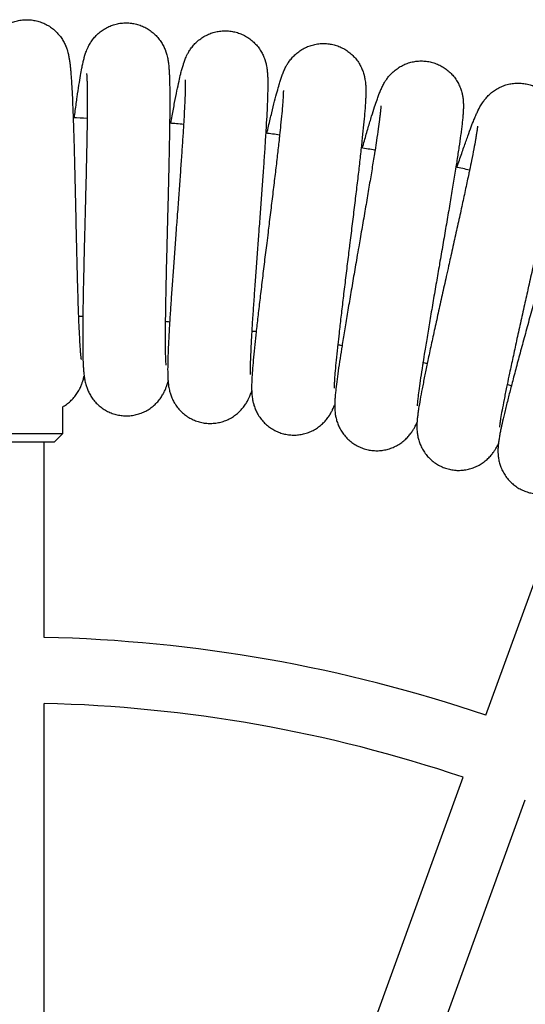
# Model space of a CAD drawing. Units: millimetres. Extents: x -1574 to 1575, y -3435 to 4065.
# Drawn here: x 2 to 125, y 584 to 822 of the extents above; entities that cross this region are included whole.
import ezdxf

# ---------------------------------------------------------------- set-up
doc = ezdxf.new("R2010")
doc.units = ezdxf.units.MM

# ---------------------------------------------------------------- blocks, each defined once
blk = doc.blocks.new('миф-56')
for p, q in [((12.66, 407.2), (12.66, 413.69)), ((-12.34, 407.2), (12.66, 407.2)), ((12.66, 407.2), (10.66, 405.2)), ((-10.34, 405.2), (10.66, 405.2)), ((8.16, 357.81), (8.16, 405.2)), ((115.06, 338.96), (131.27, 383.49)), ((8.16, 257.77), (8.16, 341.8)), ((80.85, 244.96), (109.59, 323.92)), ((95.88, 239.48), (124.62, 318.45))]:
    blk.add_line(p, q)
for radius, start, end in [(484, 87.8242, 88.2257), (484, 85.055, 85.4564), (484, 82.2857, 82.6872), (484, 79.5165, 79.918), (484, 76.7473, 77.1487), (436, 87.7227, 87.8629), (436, 84.9535, 85.0937), (436, 82.1843, 82.3244), (436, 79.415, 79.5552), (436, 76.6458, 76.786), (436, 73.8766, 74.0167), (358, 71.2805, 88.7195), (342, 71.3404, 88.6596)]:
    blk.add_arc((0.16, -0.1), radius, start, end)
for points, knots in [([(-7.96, 483.83), (-7.91, 484.44), (-7.86, 485.04), (-7.71, 486.78), (-7.61, 487.88), (-7.41, 489.94), (-7.32, 490.9), (-7.13, 492.65), (-7.04, 493.44), (-6.88, 494.81), (-6.8, 495.41), (-6.66, 496.34), (-6.61, 496.7), (-6.52, 497.22), (-6.49, 497.4), (-6.43, 497.74), (-6.39, 497.9), (-6.33, 498.24), (-6.29, 498.41), (-6.25, 498.6), (-6.25, 498.62), (-6.2, 498.8), (-6.17, 498.97), (-6.08, 499.29), (-6.04, 499.45), (-5.94, 499.79), (-5.89, 499.97), (-5.76, 500.35), (-5.69, 500.55), (-5.51, 501.01), (-5.4, 501.28), (-5.19, 501.71), (-5.12, 501.86), (-4.87, 502.32), (-4.68, 502.64), (-4.27, 503.25), (-4.05, 503.54), (-3.55, 504.13), (-3.27, 504.44), (-2.66, 505.01), (-2.34, 505.27), (-1.67, 505.76), (-1.32, 505.98), (-0.59, 506.38), (-0.22, 506.56), (0.55, 506.87), (0.95, 507.01), (1.75, 507.22), (2.15, 507.3), (2.97, 507.41), (3.39, 507.44), (4.22, 507.46), (4.63, 507.43), (5.45, 507.34), (5.86, 507.27), (6.67, 507.08), (7.06, 506.96), (7.84, 506.67), (8.22, 506.5), (8.95, 506.12), (9.3, 505.91), (9.98, 505.45), (10.31, 505.19), (10.92, 504.65), (11.21, 504.36), (11.75, 503.75), (12, 503.43), (12.45, 502.8), (12.65, 502.47), (13, 501.83), (13.16, 501.51), (13.3, 501.17), (13.32, 501.14), (13.47, 500.78), (13.57, 500.48), (13.74, 499.96), (13.8, 499.75), (13.91, 499.36), (13.95, 499.18), (14.03, 498.85), (14.06, 498.69), (14.12, 498.37), (14.15, 498.22), (14.19, 498.01), (14.19, 497.96), (14.23, 497.74), (14.26, 497.57), (14.3, 497.24), (14.33, 497.07), (14.35, 496.88), (14.35, 496.86), (14.38, 496.66), (14.4, 496.47), (14.44, 496.13), (14.46, 495.98), (14.51, 495.46), (14.54, 495.08), (14.61, 494.29), (14.64, 493.88), (14.69, 493.23), (14.71, 493), (14.75, 492.33), (14.78, 491.86), (14.86, 490.48), (14.91, 489.54), (15, 487.5), (15.05, 486.42), (15.11, 484.75), (15.13, 484.22), (15.17, 483.01), (15.2, 482.34), (15.26, 480.39), (15.3, 479.08), (15.38, 476.35), (15.42, 474.95), (15.49, 472.07), (15.53, 470.59), (15.6, 467.6), (15.63, 466.08), (15.7, 463.03), (15.74, 461.49), (15.77, 459.85), (15.78, 459.75), (15.81, 458.22), (15.84, 456.78), (15.91, 453.83), (15.95, 452.32), (16.02, 449.35), (16.05, 447.89), (16.13, 445.05), (16.16, 443.66), (16.24, 440.99), (16.28, 439.7), (16.35, 437.47), (16.39, 436.54), (16.43, 435.38), (16.44, 435.18), (16.49, 433.89), (16.53, 432.86), (16.62, 430.96), (16.67, 430.09), (16.76, 428.53), (16.81, 427.84), (16.89, 426.83), (16.92, 426.46), (16.98, 425.89), (17, 425.66), (17.03, 425.4), (17.04, 425.33), (17.06, 425.21), (17.07, 425.16), (17.08, 425.11), (17.08, 425.11), (17.08, 425.11)], [20.125157, 20.125157, 20.125157, 20.125157, 21.972387, 21.972387, 25.612149, 25.612149, 29.226736, 29.226736, 32.653051, 32.653051, 35.644013, 35.644013, 37.641402, 37.641402, 38.640703, 38.640703, 39.640003, 39.640003, 40.639303, 40.639303, 40.73964, 40.73964, 41.682708, 41.682708, 42.545897, 42.545897, 43.409086, 43.409086, 44.286763, 44.286763, 45.310426, 45.310426, 45.837224, 45.837224, 46.89082, 46.89082, 47.847567, 47.847567, 48.908668, 48.908668, 49.939498, 49.939498, 50.955368, 50.955368, 51.963446, 51.963446, 52.967308, 52.967308, 53.968869, 53.968869, 54.969238, 54.969238, 55.969132, 55.969132, 56.969132, 56.969132, 57.969853, 57.969853, 58.972136, 58.972136, 59.97736, 59.97736, 60.988028, 60.988028, 62.009024, 62.009024, 63.050458, 63.050458, 64.066788, 64.066788, 65.132607, 65.132607, 65.245971, 65.245971, 66.390282, 66.390282, 67.352371, 67.352371, 68.213396, 68.213396, 69.07442, 69.07442, 69.962046, 69.962046, 70.258984, 70.258984, 71.241856, 71.241856, 72.224728, 72.224728, 72.323958, 72.323958, 73.399933, 73.399933, 74.229535, 74.229535, 76.21879, 76.21879, 78.208044, 78.208044, 79.19835, 79.19835, 81.17896, 81.17896, 84.747748, 84.747748, 88.360757, 88.360757, 90.023459, 90.023459, 91.999394, 91.999394, 95.652919, 95.652919, 99.314803, 99.314803, 102.980568, 102.980568, 106.646895, 106.646895, 110.311102, 110.311102, 110.545097, 110.545097, 113.970795, 113.970795, 117.62358, 117.62358, 121.266688, 121.266688, 124.896698, 124.896698, 128.509058, 128.509058, 131.437687, 131.437687, 132.097543, 132.097543, 135.652645, 135.652645, 139.15906, 139.15906, 142.590575, 142.590575, 144.997161, 144.997161, 146.991444, 146.991444, 147.992271, 147.992271, 148.991598, 148.991598, 150, 150, 150, 150]), ([(15.43, 483.66), (15.51, 484.27), (15.59, 484.86), (15.82, 486.6), (15.98, 487.69), (16.27, 489.73), (16.41, 490.69), (16.68, 492.42), (16.81, 493.21), (17.04, 494.57), (17.15, 495.16), (17.33, 496.09), (17.4, 496.45), (17.52, 496.97), (17.55, 497.14), (17.63, 497.47), (17.67, 497.64), (17.76, 497.98), (17.8, 498.14), (17.85, 498.33), (17.86, 498.35), (17.91, 498.53), (17.95, 498.69), (18.05, 499.01), (18.1, 499.17), (18.22, 499.5), (18.28, 499.68), (18.42, 500.05), (18.5, 500.25), (18.71, 500.7), (18.83, 500.96), (19.06, 501.38), (19.14, 501.53), (19.41, 501.97), (19.61, 502.28), (20.05, 502.87), (20.28, 503.15), (20.81, 503.72), (21.11, 504.01), (21.75, 504.55), (22.08, 504.8), (22.78, 505.26), (23.14, 505.46), (23.88, 505.83), (24.26, 505.99), (25.05, 506.26), (25.45, 506.38), (26.26, 506.55), (26.67, 506.61), (27.49, 506.68), (27.91, 506.7), (28.73, 506.67), (29.15, 506.63), (29.96, 506.5), (30.37, 506.41), (31.16, 506.17), (31.55, 506.04), (32.31, 505.71), (32.68, 505.52), (33.4, 505.11), (33.74, 504.88), (34.4, 504.38), (34.71, 504.11), (35.29, 503.54), (35.57, 503.24), (36.08, 502.6), (36.32, 502.27), (36.73, 501.61), (36.92, 501.28), (37.24, 500.63), (37.38, 500.29), (37.51, 499.95), (37.52, 499.92), (37.65, 499.56), (37.74, 499.25), (37.89, 498.72), (37.94, 498.5), (38.02, 498.11), (38.06, 497.93), (38.12, 497.6), (38.14, 497.44), (38.19, 497.12), (38.21, 496.96), (38.24, 496.75), (38.24, 496.7), (38.27, 496.48), (38.28, 496.31), (38.32, 495.97), (38.33, 495.8), (38.35, 495.62), (38.35, 495.6), (38.36, 495.39), (38.38, 495.2), (38.4, 494.86), (38.41, 494.71), (38.43, 494.19), (38.45, 493.81), (38.48, 493.02), (38.49, 492.6), (38.51, 491.95), (38.51, 491.73), (38.52, 491.05), (38.53, 490.58), (38.54, 489.2), (38.55, 488.25), (38.54, 486.22), (38.54, 485.13), (38.52, 483.46), (38.51, 482.93), (38.5, 481.72), (38.49, 481.05), (38.46, 479.1), (38.43, 477.78), (38.38, 475.06), (38.35, 473.66), (38.28, 470.78), (38.25, 469.3), (38.18, 466.31), (38.14, 464.79), (38.06, 461.74), (38.02, 460.2), (37.98, 458.56), (37.97, 458.46), (37.94, 456.93), (37.9, 455.49), (37.82, 452.54), (37.79, 451.03), (37.71, 448.06), (37.68, 446.6), (37.61, 443.76), (37.59, 442.37), (37.53, 439.7), (37.51, 438.41), (37.48, 436.18), (37.47, 435.25), (37.45, 434.08), (37.45, 433.89), (37.44, 432.59), (37.43, 431.56), (37.43, 429.66), (37.43, 428.79), (37.45, 427.23), (37.46, 426.54), (37.49, 425.53), (37.51, 425.15), (37.54, 424.58), (37.55, 424.35), (37.57, 424.09), (37.58, 424.02), (37.59, 423.9), (37.59, 423.85), (37.6, 423.79), (37.6, 423.79), (37.6, 423.8)], [20.125157, 20.125157, 20.125157, 20.125157, 21.972387, 21.972387, 25.612149, 25.612149, 29.226736, 29.226736, 32.653051, 32.653051, 35.644013, 35.644013, 37.641402, 37.641402, 38.640703, 38.640703, 39.640003, 39.640003, 40.639303, 40.639303, 40.73964, 40.73964, 41.682708, 41.682708, 42.545897, 42.545897, 43.409086, 43.409086, 44.286763, 44.286763, 45.310426, 45.310426, 45.837224, 45.837224, 46.89082, 46.89082, 47.847567, 47.847567, 48.908668, 48.908668, 49.939498, 49.939498, 50.955368, 50.955368, 51.963446, 51.963446, 52.967308, 52.967308, 53.968869, 53.968869, 54.969238, 54.969238, 55.969132, 55.969132, 56.969132, 56.969132, 57.969853, 57.969853, 58.972136, 58.972136, 59.97736, 59.97736, 60.988028, 60.988028, 62.009024, 62.009024, 63.050458, 63.050458, 64.066788, 64.066788, 65.132607, 65.132607, 65.245971, 65.245971, 66.390282, 66.390282, 67.352371, 67.352371, 68.213396, 68.213396, 69.07442, 69.07442, 69.962046, 69.962046, 70.258984, 70.258984, 71.241856, 71.241856, 72.224728, 72.224728, 72.323958, 72.323958, 73.399933, 73.399933, 74.229535, 74.229535, 76.21879, 76.21879, 78.208044, 78.208044, 79.19835, 79.19835, 81.17896, 81.17896, 84.747748, 84.747748, 88.360757, 88.360757, 90.023459, 90.023459, 91.999394, 91.999394, 95.652919, 95.652919, 99.314803, 99.314803, 102.980568, 102.980568, 106.646895, 106.646895, 110.311102, 110.311102, 110.545097, 110.545097, 113.970795, 113.970795, 117.62358, 117.62358, 121.266688, 121.266688, 124.896698, 124.896698, 128.509058, 128.509058, 131.437687, 131.437687, 132.097543, 132.097543, 135.652645, 135.652645, 139.15906, 139.15906, 142.590575, 142.590575, 144.997161, 144.997161, 146.991444, 146.991444, 147.992271, 147.992271, 148.991598, 148.991598, 150, 150, 150, 150]), ([(38.78, 482.35), (38.89, 482.96), (39, 483.55), (39.32, 485.27), (39.52, 486.35), (39.92, 488.38), (40.1, 489.33), (40.46, 491.05), (40.62, 491.83), (40.92, 493.18), (41.06, 493.77), (41.28, 494.68), (41.37, 495.04), (41.51, 495.55), (41.56, 495.72), (41.65, 496.05), (41.7, 496.21), (41.8, 496.54), (41.85, 496.71), (41.91, 496.89), (41.92, 496.91), (41.98, 497.09), (42.03, 497.25), (42.15, 497.57), (42.2, 497.72), (42.33, 498.05), (42.41, 498.22), (42.57, 498.58), (42.66, 498.78), (42.88, 499.22), (43.02, 499.47), (43.26, 499.88), (43.35, 500.03), (43.64, 500.46), (43.86, 500.76), (44.33, 501.33), (44.57, 501.59), (45.13, 502.14), (45.44, 502.41), (46.11, 502.92), (46.45, 503.15), (47.17, 503.57), (47.54, 503.76), (48.3, 504.09), (48.69, 504.24), (49.48, 504.47), (49.89, 504.56), (50.7, 504.7), (51.12, 504.74), (51.94, 504.77), (52.36, 504.76), (53.18, 504.69), (53.6, 504.63), (54.41, 504.46), (54.81, 504.35), (55.59, 504.09), (55.97, 503.93), (56.71, 503.57), (57.07, 503.36), (57.77, 502.91), (58.1, 502.67), (58.73, 502.14), (59.03, 501.85), (59.59, 501.26), (59.85, 500.94), (60.33, 500.28), (60.55, 499.94), (60.93, 499.26), (61.1, 498.92), (61.39, 498.25), (61.51, 497.91), (61.62, 497.56), (61.63, 497.53), (61.75, 497.16), (61.83, 496.85), (61.94, 496.32), (61.98, 496.1), (62.05, 495.7), (62.07, 495.52), (62.12, 495.18), (62.14, 495.02), (62.17, 494.7), (62.18, 494.54), (62.2, 494.33), (62.2, 494.28), (62.21, 494.06), (62.22, 493.89), (62.24, 493.55), (62.25, 493.38), (62.25, 493.19), (62.25, 493.17), (62.26, 492.97), (62.26, 492.78), (62.27, 492.44), (62.27, 492.29), (62.27, 491.77), (62.27, 491.39), (62.26, 490.59), (62.25, 490.17), (62.24, 489.52), (62.23, 489.3), (62.21, 488.62), (62.19, 488.15), (62.14, 486.77), (62.1, 485.83), (61.99, 483.8), (61.93, 482.71), (61.84, 481.05), (61.8, 480.51), (61.73, 479.31), (61.69, 478.64), (61.56, 476.69), (61.48, 475.38), (61.29, 472.66), (61.19, 471.26), (60.99, 468.38), (60.88, 466.91), (60.67, 463.93), (60.55, 462.42), (60.33, 459.37), (60.21, 457.83), (60.09, 456.2), (60.09, 456.1), (59.97, 454.57), (59.87, 453.13), (59.65, 450.19), (59.54, 448.68), (59.32, 445.72), (59.22, 444.26), (59.02, 441.43), (58.92, 440.05), (58.74, 437.38), (58.65, 436.1), (58.51, 433.87), (58.46, 432.94), (58.38, 431.78), (58.37, 431.58), (58.3, 430.28), (58.24, 429.26), (58.15, 427.36), (58.11, 426.49), (58.05, 424.93), (58.03, 424.24), (58.01, 423.23), (58.01, 422.85), (58.01, 422.28), (58.02, 422.05), (58.02, 421.79), (58.02, 421.71), (58.03, 421.59), (58.03, 421.54), (58.04, 421.49), (58.04, 421.49), (58.04, 421.49)], [20.125157, 20.125157, 20.125157, 20.125157, 21.972387, 21.972387, 25.612149, 25.612149, 29.226736, 29.226736, 32.653051, 32.653051, 35.644013, 35.644013, 37.641402, 37.641402, 38.640703, 38.640703, 39.640003, 39.640003, 40.639303, 40.639303, 40.73964, 40.73964, 41.682708, 41.682708, 42.545897, 42.545897, 43.409086, 43.409086, 44.286763, 44.286763, 45.310426, 45.310426, 45.837224, 45.837224, 46.89082, 46.89082, 47.847567, 47.847567, 48.908668, 48.908668, 49.939498, 49.939498, 50.955368, 50.955368, 51.963446, 51.963446, 52.967308, 52.967308, 53.968869, 53.968869, 54.969238, 54.969238, 55.969132, 55.969132, 56.969132, 56.969132, 57.969853, 57.969853, 58.972136, 58.972136, 59.97736, 59.97736, 60.988028, 60.988028, 62.009024, 62.009024, 63.050458, 63.050458, 64.066788, 64.066788, 65.132607, 65.132607, 65.245971, 65.245971, 66.390282, 66.390282, 67.352371, 67.352371, 68.213396, 68.213396, 69.07442, 69.07442, 69.962046, 69.962046, 70.258984, 70.258984, 71.241856, 71.241856, 72.224728, 72.224728, 72.323958, 72.323958, 73.399933, 73.399933, 74.229535, 74.229535, 76.21879, 76.21879, 78.208044, 78.208044, 79.19835, 79.19835, 81.17896, 81.17896, 84.747748, 84.747748, 88.360757, 88.360757, 90.023459, 90.023459, 91.999394, 91.999394, 95.652919, 95.652919, 99.314803, 99.314803, 102.980568, 102.980568, 106.646895, 106.646895, 110.311102, 110.311102, 110.545097, 110.545097, 113.970795, 113.970795, 117.62358, 117.62358, 121.266688, 121.266688, 124.896698, 124.896698, 128.509058, 128.509058, 131.437687, 131.437687, 132.097543, 132.097543, 135.652645, 135.652645, 139.15906, 139.15906, 142.590575, 142.590575, 144.997161, 144.997161, 146.991444, 146.991444, 147.992271, 147.992271, 148.991598, 148.991598, 150, 150, 150, 150]), ([(62.05, 479.92), (62.19, 480.52), (62.32, 481.11), (62.73, 482.81), (62.98, 483.88), (63.47, 485.89), (63.7, 486.83), (64.14, 488.53), (64.34, 489.3), (64.71, 490.63), (64.87, 491.21), (65.14, 492.12), (65.25, 492.47), (65.41, 492.97), (65.46, 493.14), (65.57, 493.47), (65.63, 493.63), (65.75, 493.95), (65.81, 494.11), (65.88, 494.3), (65.88, 494.31), (65.95, 494.49), (66.01, 494.64), (66.14, 494.96), (66.21, 495.11), (66.35, 495.43), (66.43, 495.6), (66.61, 495.95), (66.71, 496.14), (66.95, 496.57), (67.1, 496.82), (67.37, 497.22), (67.47, 497.36), (67.77, 497.77), (68.01, 498.06), (68.5, 498.61), (68.76, 498.86), (69.34, 499.38), (69.67, 499.64), (70.36, 500.11), (70.71, 500.33), (71.45, 500.72), (71.82, 500.89), (72.6, 501.18), (73, 501.3), (73.8, 501.5), (74.21, 501.57), (75.03, 501.67), (75.45, 501.69), (76.28, 501.68), (76.69, 501.65), (77.51, 501.54), (77.92, 501.46), (78.72, 501.25), (79.11, 501.13), (79.88, 500.82), (80.26, 500.64), (80.98, 500.25), (81.33, 500.02), (82, 499.54), (82.32, 499.28), (82.93, 498.72), (83.21, 498.42), (83.74, 497.8), (83.99, 497.47), (84.43, 496.79), (84.64, 496.44), (84.98, 495.74), (85.14, 495.39), (85.39, 494.71), (85.5, 494.36), (85.59, 494.01), (85.6, 493.98), (85.7, 493.6), (85.76, 493.29), (85.85, 492.75), (85.88, 492.53), (85.93, 492.13), (85.95, 491.95), (85.97, 491.61), (85.98, 491.45), (86, 491.13), (86.01, 490.97), (86.01, 490.76), (86.01, 490.71), (86.02, 490.48), (86.02, 490.31), (86.02, 489.97), (86.01, 489.8), (86.01, 489.62), (86.01, 489.6), (86.01, 489.39), (86, 489.2), (85.99, 488.86), (85.98, 488.71), (85.96, 488.19), (85.94, 487.81), (85.89, 487.02), (85.87, 486.6), (85.82, 485.95), (85.8, 485.73), (85.75, 485.05), (85.71, 484.58), (85.59, 483.21), (85.5, 482.27), (85.3, 480.24), (85.19, 479.16), (85.01, 477.5), (84.95, 476.97), (84.82, 475.77), (84.75, 475.11), (84.53, 473.17), (84.38, 471.86), (84.06, 469.15), (83.9, 467.76), (83.55, 464.9), (83.38, 463.44), (83.01, 460.47), (82.83, 458.96), (82.46, 455.92), (82.27, 454.39), (82.07, 452.77), (82.06, 452.67), (81.87, 451.15), (81.69, 449.72), (81.33, 446.79), (81.15, 445.29), (80.79, 442.34), (80.62, 440.89), (80.28, 438.07), (80.12, 436.69), (79.81, 434.04), (79.66, 432.76), (79.41, 430.54), (79.31, 429.62), (79.18, 428.46), (79.16, 428.26), (79.02, 426.97), (78.92, 425.95), (78.73, 424.06), (78.65, 423.19), (78.52, 421.64), (78.47, 420.95), (78.4, 419.94), (78.38, 419.56), (78.35, 418.99), (78.34, 418.76), (78.34, 418.5), (78.34, 418.42), (78.34, 418.3), (78.34, 418.26), (78.34, 418.2), (78.34, 418.2), (78.34, 418.2)], [20.125157, 20.125157, 20.125157, 20.125157, 21.972387, 21.972387, 25.612149, 25.612149, 29.226736, 29.226736, 32.653051, 32.653051, 35.644013, 35.644013, 37.641402, 37.641402, 38.640703, 38.640703, 39.640003, 39.640003, 40.639303, 40.639303, 40.73964, 40.73964, 41.682708, 41.682708, 42.545897, 42.545897, 43.409086, 43.409086, 44.286763, 44.286763, 45.310426, 45.310426, 45.837224, 45.837224, 46.89082, 46.89082, 47.847567, 47.847567, 48.908668, 48.908668, 49.939498, 49.939498, 50.955368, 50.955368, 51.963446, 51.963446, 52.967308, 52.967308, 53.968869, 53.968869, 54.969238, 54.969238, 55.969132, 55.969132, 56.969132, 56.969132, 57.969853, 57.969853, 58.972136, 58.972136, 59.97736, 59.97736, 60.988028, 60.988028, 62.009024, 62.009024, 63.050458, 63.050458, 64.066788, 64.066788, 65.132607, 65.132607, 65.245971, 65.245971, 66.390282, 66.390282, 67.352371, 67.352371, 68.213396, 68.213396, 69.07442, 69.07442, 69.962046, 69.962046, 70.258984, 70.258984, 71.241856, 71.241856, 72.224728, 72.224728, 72.323958, 72.323958, 73.399933, 73.399933, 74.229535, 74.229535, 76.21879, 76.21879, 78.208044, 78.208044, 79.19835, 79.19835, 81.17896, 81.17896, 84.747748, 84.747748, 88.360757, 88.360757, 90.023459, 90.023459, 91.999394, 91.999394, 95.652919, 95.652919, 99.314803, 99.314803, 102.980568, 102.980568, 106.646895, 106.646895, 110.311102, 110.311102, 110.545097, 110.545097, 113.970795, 113.970795, 117.62358, 117.62358, 121.266688, 121.266688, 124.896698, 124.896698, 128.509058, 128.509058, 131.437687, 131.437687, 132.097543, 132.097543, 135.652645, 135.652645, 139.15906, 139.15906, 142.590575, 142.590575, 144.997161, 144.997161, 146.991444, 146.991444, 147.992271, 147.992271, 148.991598, 148.991598, 150, 150, 150, 150]), ([(85.17, 476.37), (85.34, 476.97), (85.5, 477.55), (85.98, 479.23), (86.29, 480.28), (86.88, 482.26), (87.16, 483.19), (87.67, 484.87), (87.91, 485.63), (88.34, 486.94), (88.53, 487.51), (88.85, 488.41), (88.97, 488.75), (89.16, 489.24), (89.22, 489.41), (89.34, 489.73), (89.41, 489.89), (89.54, 490.21), (89.61, 490.37), (89.69, 490.54), (89.69, 490.56), (89.77, 490.73), (89.84, 490.88), (89.98, 491.19), (90.06, 491.34), (90.22, 491.65), (90.3, 491.82), (90.5, 492.16), (90.61, 492.35), (90.87, 492.77), (91.03, 493.01), (91.32, 493.39), (91.42, 493.52), (91.75, 493.93), (92, 494.2), (92.52, 494.72), (92.79, 494.96), (93.39, 495.45), (93.73, 495.7), (94.44, 496.14), (94.81, 496.34), (95.56, 496.69), (95.95, 496.84), (96.73, 497.09), (97.14, 497.2), (97.95, 497.35), (98.36, 497.41), (99.19, 497.46), (99.6, 497.46), (100.43, 497.42), (100.84, 497.37), (101.66, 497.22), (102.06, 497.12), (102.85, 496.87), (103.24, 496.73), (103.99, 496.38), (104.36, 496.19), (105.06, 495.76), (105.4, 495.52), (106.05, 495), (106.35, 494.73), (106.93, 494.14), (107.2, 493.83), (107.7, 493.18), (107.93, 492.84), (108.34, 492.14), (108.53, 491.78), (108.84, 491.07), (108.98, 490.71), (109.2, 490.02), (109.29, 489.66), (109.37, 489.31), (109.37, 489.27), (109.45, 488.9), (109.5, 488.58), (109.57, 488.04), (109.58, 487.81), (109.61, 487.41), (109.62, 487.23), (109.63, 486.89), (109.63, 486.73), (109.63, 486.4), (109.63, 486.25), (109.63, 486.04), (109.62, 485.99), (109.62, 485.76), (109.61, 485.59), (109.59, 485.25), (109.58, 485.09), (109.57, 484.9), (109.57, 484.88), (109.56, 484.67), (109.54, 484.49), (109.51, 484.15), (109.5, 483.99), (109.45, 483.48), (109.41, 483.1), (109.33, 482.3), (109.28, 481.89), (109.2, 481.24), (109.17, 481.02), (109.09, 480.35), (109.03, 479.88), (108.84, 478.52), (108.71, 477.58), (108.41, 475.57), (108.24, 474.5), (107.99, 472.85), (107.9, 472.32), (107.71, 471.12), (107.61, 470.47), (107.29, 468.54), (107.08, 467.24), (106.63, 464.55), (106.4, 463.17), (105.92, 460.33), (105.67, 458.87), (105.17, 455.92), (104.91, 454.43), (104.39, 451.41), (104.13, 449.9), (103.85, 448.28), (103.84, 448.18), (103.58, 446.67), (103.33, 445.25), (102.83, 442.35), (102.57, 440.86), (102.07, 437.93), (101.83, 436.49), (101.35, 433.69), (101.13, 432.32), (100.69, 429.68), (100.48, 428.41), (100.12, 426.21), (99.98, 425.29), (99.8, 424.14), (99.77, 423.94), (99.57, 422.66), (99.41, 421.65), (99.14, 419.77), (99.01, 418.9), (98.81, 417.36), (98.72, 416.67), (98.6, 415.67), (98.56, 415.29), (98.51, 414.72), (98.49, 414.5), (98.47, 414.24), (98.47, 414.16), (98.46, 414.04), (98.46, 413.99), (98.46, 413.94), (98.46, 413.93), (98.46, 413.94)], [20.125157, 20.125157, 20.125157, 20.125157, 21.972387, 21.972387, 25.612149, 25.612149, 29.226736, 29.226736, 32.653051, 32.653051, 35.644013, 35.644013, 37.641402, 37.641402, 38.640703, 38.640703, 39.640003, 39.640003, 40.639303, 40.639303, 40.73964, 40.73964, 41.682708, 41.682708, 42.545897, 42.545897, 43.409086, 43.409086, 44.286763, 44.286763, 45.310426, 45.310426, 45.837224, 45.837224, 46.89082, 46.89082, 47.847567, 47.847567, 48.908668, 48.908668, 49.939498, 49.939498, 50.955368, 50.955368, 51.963446, 51.963446, 52.967308, 52.967308, 53.968869, 53.968869, 54.969238, 54.969238, 55.969132, 55.969132, 56.969132, 56.969132, 57.969853, 57.969853, 58.972136, 58.972136, 59.97736, 59.97736, 60.988028, 60.988028, 62.009024, 62.009024, 63.050458, 63.050458, 64.066788, 64.066788, 65.132607, 65.132607, 65.245971, 65.245971, 66.390282, 66.390282, 67.352371, 67.352371, 68.213396, 68.213396, 69.07442, 69.07442, 69.962046, 69.962046, 70.258984, 70.258984, 71.241856, 71.241856, 72.224728, 72.224728, 72.323958, 72.323958, 73.399933, 73.399933, 74.229535, 74.229535, 76.21879, 76.21879, 78.208044, 78.208044, 79.19835, 79.19835, 81.17896, 81.17896, 84.747748, 84.747748, 88.360757, 88.360757, 90.023459, 90.023459, 91.999394, 91.999394, 95.652919, 95.652919, 99.314803, 99.314803, 102.980568, 102.980568, 106.646895, 106.646895, 110.311102, 110.311102, 110.545097, 110.545097, 113.970795, 113.970795, 117.62358, 117.62358, 121.266688, 121.266688, 124.896698, 124.896698, 128.509058, 128.509058, 131.437687, 131.437687, 132.097543, 132.097543, 135.652645, 135.652645, 139.15906, 139.15906, 142.590575, 142.590575, 144.997161, 144.997161, 146.991444, 146.991444, 147.992271, 147.992271, 148.991598, 148.991598, 150, 150, 150, 150]), ([(18.4, 494.38), (18.4, 494.37), (18.4, 494.35), (18.41, 494.26), (18.42, 494.2), (18.43, 494.06), (18.43, 493.97), (18.45, 493.78), (18.45, 493.67), (18.47, 493.43), (18.47, 493.3), (18.49, 492.88), (18.51, 492.57), (18.53, 491.88), (18.53, 491.5), (18.55, 490.4), (18.56, 489.62), (18.57, 487.9), (18.57, 486.96), (18.56, 485.18), (18.55, 484.36), (18.54, 483.27), (18.53, 482.97), (18.51, 481.51), (18.5, 480.28), (18.45, 477.72), (18.42, 476.39), (18.37, 473.64), (18.33, 472.22), (18.27, 469.31), (18.23, 467.83), (18.15, 464.82), (18.11, 463.3), (18.06, 461.12), (18.04, 460.46), (18, 458.93), (17.98, 458.05), (17.92, 455.63), (17.88, 454.1), (17.8, 451.07), (17.77, 449.57), (17.7, 446.63), (17.66, 445.19), (17.6, 442.38), (17.58, 441.02), (17.53, 438.38), (17.51, 437.12), (17.49, 435.79), (17.49, 435.66), (17.48, 434.51), (17.47, 433.43), (17.45, 431.36), (17.45, 430.34), (17.46, 428.43), (17.47, 427.54), (17.49, 425.92), (17.51, 425.19), (17.56, 424.11), (17.58, 423.74), (17.61, 423.19), (17.62, 423.02), (17.64, 422.66), (17.66, 422.49), (17.69, 422.15), (17.7, 421.98), (17.74, 421.63), (17.76, 421.46), (17.78, 421.27), (17.78, 421.25), (17.79, 421.2), (17.79, 421.17), (17.82, 421), (17.84, 420.87), (17.88, 420.57), (17.91, 420.4), (17.98, 420.05), (18.01, 419.87), (18.1, 419.48), (18.16, 419.27), (18.3, 418.77), (18.39, 418.49), (18.57, 418.02), (18.63, 417.86), (18.84, 417.38), (19, 417.04), (19.36, 416.4), (19.55, 416.09), (20, 415.46), (20.26, 415.13), (20.82, 414.51), (21.11, 414.22), (21.74, 413.68), (22.07, 413.43), (22.76, 412.96), (23.12, 412.76), (23.86, 412.38), (24.24, 412.22), (25.02, 411.94), (25.42, 411.82), (26.22, 411.64), (26.63, 411.57), (27.46, 411.49), (27.87, 411.48), (28.7, 411.5), (29.12, 411.54), (29.93, 411.66), (30.34, 411.75), (31.13, 411.97), (31.53, 412.1), (32.29, 412.42), (32.66, 412.6), (33.37, 413.01), (33.72, 413.23), (34.37, 413.72), (34.69, 413.99), (35.28, 414.54), (35.56, 414.84), (36.07, 415.45), (36.31, 415.78), (36.71, 416.39), (36.9, 416.7), (37.06, 417.02), (37.08, 417.05), (37.25, 417.37), (37.37, 417.64), (37.58, 418.14), (37.67, 418.36), (37.81, 418.75), (37.86, 418.91), (37.97, 419.23), (38.01, 419.39), (38.08, 419.62), (38.11, 419.7), (38.13, 419.79)], [0, 0, 0, 0, 1.006668, 1.006668, 2.009135, 2.009135, 3.011602, 3.011602, 4.014069, 4.014069, 5.007099, 5.007099, 7.001888, 7.001888, 8.996677, 8.996677, 12.395302, 12.395302, 15.883373, 15.883373, 18.520534, 18.520534, 19.429116, 19.429116, 23.013996, 23.013996, 26.626533, 26.626533, 30.259427, 30.259427, 33.90741, 33.90741, 37.566617, 37.566617, 39.129098, 39.129098, 41.234028, 41.234028, 44.907112, 44.907112, 48.583521, 48.583521, 52.26074, 52.26074, 55.935809, 55.935809, 59.604855, 59.604855, 59.960206, 59.960206, 63.262542, 63.262542, 66.900293, 66.900293, 70.50355, 70.50355, 73.984245, 73.984245, 75.985645, 75.985645, 76.987092, 76.987092, 77.988539, 77.988539, 78.989986, 78.989986, 79.990512, 79.990512, 80.091182, 80.091182, 80.28073, 80.28073, 81.024614, 81.024614, 81.887045, 81.887045, 82.749477, 82.749477, 83.637956, 83.637956, 84.690698, 84.690698, 85.219213, 85.219213, 86.276243, 86.276243, 87.2263, 87.2263, 88.28581, 88.28581, 89.317255, 89.317255, 90.334811, 90.334811, 91.345142, 91.345142, 92.351565, 92.351565, 93.355859, 93.355859, 94.359064, 94.359064, 95.36187, 95.36187, 96.364848, 96.364848, 97.368625, 97.368625, 98.374087, 98.374087, 99.38271, 99.38271, 100.397216, 100.397216, 101.422984, 101.422984, 102.471269, 102.471269, 103.552042, 103.552042, 104.628708, 104.628708, 104.743839, 104.743839, 105.838402, 105.838402, 106.889337, 106.889337, 107.7517, 107.7517, 108.614063, 108.614063, 109.101379, 109.101379, 109.101379, 109.101379]), ([(42.27, 492.92), (42.27, 492.91), (42.27, 492.89), (42.27, 492.8), (42.28, 492.74), (42.28, 492.6), (42.28, 492.51), (42.29, 492.32), (42.29, 492.21), (42.29, 491.97), (42.29, 491.84), (42.29, 491.42), (42.29, 491.11), (42.27, 490.41), (42.26, 490.04), (42.23, 488.94), (42.2, 488.16), (42.12, 486.45), (42.08, 485.5), (41.98, 483.73), (41.93, 482.91), (41.87, 481.82), (41.85, 481.52), (41.76, 480.06), (41.68, 478.84), (41.51, 476.28), (41.42, 474.95), (41.23, 472.21), (41.13, 470.79), (40.92, 467.89), (40.82, 466.41), (40.6, 463.41), (40.48, 461.89), (40.32, 459.72), (40.27, 459.06), (40.16, 457.53), (40.09, 456.65), (39.91, 454.24), (39.8, 452.71), (39.58, 449.69), (39.47, 448.2), (39.26, 445.27), (39.16, 443.83), (38.96, 441.02), (38.87, 439.66), (38.69, 437.03), (38.61, 435.77), (38.53, 434.44), (38.52, 434.32), (38.46, 433.17), (38.39, 432.09), (38.28, 430.02), (38.23, 429), (38.14, 427.09), (38.11, 426.2), (38.06, 424.59), (38.04, 423.85), (38.03, 422.78), (38.03, 422.4), (38.04, 421.86), (38.04, 421.68), (38.05, 421.33), (38.05, 421.15), (38.07, 420.81), (38.07, 420.64), (38.09, 420.29), (38.1, 420.12), (38.12, 419.92), (38.12, 419.91), (38.12, 419.86), (38.13, 419.82), (38.14, 419.65), (38.15, 419.52), (38.19, 419.22), (38.21, 419.05), (38.25, 418.7), (38.28, 418.52), (38.36, 418.12), (38.4, 417.91), (38.52, 417.41), (38.59, 417.12), (38.75, 416.65), (38.8, 416.48), (38.99, 415.99), (39.13, 415.64), (39.46, 414.98), (39.64, 414.67), (40.05, 414.01), (40.3, 413.67), (40.83, 413.03), (41.11, 412.73), (41.71, 412.15), (42.03, 411.89), (42.69, 411.39), (43.04, 411.16), (43.76, 410.76), (44.13, 410.57), (44.9, 410.26), (45.29, 410.12), (46.09, 409.9), (46.49, 409.81), (47.31, 409.69), (47.73, 409.66), (48.55, 409.64), (48.97, 409.66), (49.79, 409.74), (50.2, 409.81), (51.01, 409.99), (51.4, 410.11), (52.18, 410.39), (52.56, 410.55), (53.29, 410.92), (53.65, 411.13), (54.33, 411.59), (54.66, 411.83), (55.27, 412.36), (55.56, 412.65), (56.1, 413.23), (56.36, 413.55), (56.79, 414.14), (56.99, 414.44), (57.17, 414.75), (57.19, 414.78), (57.37, 415.09), (57.51, 415.36), (57.75, 415.84), (57.84, 416.06), (58, 416.44), (58.06, 416.6), (58.18, 416.92), (58.24, 417.07), (58.32, 417.3), (58.34, 417.38), (58.37, 417.46)], [0, 0, 0, 0, 1.006668, 1.006668, 2.009135, 2.009135, 3.011602, 3.011602, 4.014069, 4.014069, 5.007099, 5.007099, 7.001888, 7.001888, 8.996677, 8.996677, 12.395302, 12.395302, 15.883373, 15.883373, 18.520534, 18.520534, 19.429116, 19.429116, 23.013996, 23.013996, 26.626533, 26.626533, 30.259427, 30.259427, 33.90741, 33.90741, 37.566617, 37.566617, 39.129098, 39.129098, 41.234028, 41.234028, 44.907112, 44.907112, 48.583521, 48.583521, 52.26074, 52.26074, 55.935809, 55.935809, 59.604855, 59.604855, 59.960206, 59.960206, 63.262542, 63.262542, 66.900293, 66.900293, 70.50355, 70.50355, 73.984245, 73.984245, 75.985645, 75.985645, 76.987092, 76.987092, 77.988539, 77.988539, 78.989986, 78.989986, 79.990512, 79.990512, 80.091182, 80.091182, 80.28073, 80.28073, 81.024614, 81.024614, 81.887045, 81.887045, 82.749477, 82.749477, 83.637956, 83.637956, 84.690698, 84.690698, 85.219213, 85.219213, 86.276243, 86.276243, 87.2263, 87.2263, 88.28581, 88.28581, 89.317255, 89.317255, 90.334811, 90.334811, 91.345142, 91.345142, 92.351565, 92.351565, 93.355859, 93.355859, 94.359064, 94.359064, 95.36187, 95.36187, 96.364848, 96.364848, 97.368625, 97.368625, 98.374087, 98.374087, 99.38271, 99.38271, 100.397216, 100.397216, 101.422984, 101.422984, 102.471269, 102.471269, 103.552042, 103.552042, 104.628708, 104.628708, 104.743839, 104.743839, 105.838402, 105.838402, 106.889337, 106.889337, 107.7517, 107.7517, 108.614063, 108.614063, 109.101379, 109.101379, 109.101379, 109.101379]), ([(108.09, 471.71), (108.29, 472.29), (108.48, 472.87), (109.04, 474.52), (109.4, 475.56), (110.08, 477.51), (110.4, 478.42), (111, 480.07), (111.28, 480.82), (111.77, 482.11), (111.99, 482.67), (112.34, 483.55), (112.48, 483.88), (112.69, 484.37), (112.76, 484.53), (112.91, 484.85), (112.98, 485), (113.12, 485.32), (113.2, 485.47), (113.29, 485.65), (113.29, 485.66), (113.38, 485.83), (113.45, 485.98), (113.61, 486.28), (113.69, 486.42), (113.87, 486.73), (113.96, 486.89), (114.17, 487.22), (114.29, 487.4), (114.58, 487.81), (114.75, 488.04), (115.05, 488.41), (115.17, 488.54), (115.51, 488.92), (115.77, 489.19), (116.32, 489.68), (116.6, 489.91), (117.23, 490.37), (117.58, 490.6), (118.31, 491), (118.68, 491.18), (119.45, 491.5), (119.84, 491.63), (120.64, 491.85), (121.05, 491.93), (121.87, 492.05), (122.28, 492.08), (123.11, 492.1), (123.53, 492.08), (124.35, 491.99), (124.76, 491.92), (125.57, 491.74), (125.96, 491.62), (126.74, 491.33), (127.12, 491.17), (127.86, 490.79), (128.21, 490.58), (128.9, 490.11), (129.22, 489.86), (129.84, 489.31), (130.14, 489.02), (130.68, 488.41), (130.94, 488.08), (131.4, 487.41), (131.62, 487.06), (132, 486.34), (132.16, 485.97), (132.44, 485.24), (132.56, 484.88), (132.75, 484.18), (132.82, 483.82), (132.88, 483.46), (132.89, 483.42), (132.95, 483.04), (132.98, 482.72), (133.02, 482.18), (133.03, 481.96), (133.04, 481.55), (133.04, 481.38), (133.03, 481.03), (133.03, 480.87), (133.01, 480.55), (133, 480.39), (132.99, 480.18), (132.98, 480.13), (132.96, 479.91), (132.95, 479.74), (132.91, 479.4), (132.9, 479.23), (132.88, 479.04), (132.87, 479.03), (132.85, 478.82), (132.83, 478.64), (132.78, 478.3), (132.76, 478.15), (132.69, 477.63), (132.63, 477.25), (132.51, 476.47), (132.44, 476.06), (132.33, 475.41), (132.29, 475.2), (132.17, 474.53), (132.09, 474.06), (131.84, 472.71), (131.66, 471.78), (131.26, 469.78), (131.05, 468.72), (130.71, 467.09), (130.6, 466.56), (130.35, 465.38), (130.22, 464.73), (129.81, 462.82), (129.54, 461.53), (128.96, 458.87), (128.66, 457.49), (128.04, 454.68), (127.73, 453.24), (127.08, 450.32), (126.75, 448.84), (126.09, 445.85), (125.75, 444.35), (125.39, 442.75), (125.37, 442.65), (125.04, 441.16), (124.73, 439.75), (124.09, 436.87), (123.76, 435.39), (123.12, 432.49), (122.8, 431.07), (122.19, 428.29), (121.9, 426.94), (121.34, 424.33), (121.07, 423.07), (120.6, 420.88), (120.41, 419.97), (120.18, 418.83), (120.14, 418.64), (119.88, 417.37), (119.67, 416.36), (119.3, 414.49), (119.14, 413.64), (118.86, 412.11), (118.74, 411.43), (118.57, 410.42), (118.52, 410.06), (118.43, 409.48), (118.4, 409.26), (118.37, 409), (118.37, 408.93), (118.35, 408.81), (118.35, 408.76), (118.34, 408.7), (118.34, 408.7), (118.34, 408.71)], [20.125157, 20.125157, 20.125157, 20.125157, 21.972387, 21.972387, 25.612149, 25.612149, 29.226736, 29.226736, 32.653051, 32.653051, 35.644013, 35.644013, 37.641402, 37.641402, 38.640703, 38.640703, 39.640003, 39.640003, 40.639303, 40.639303, 40.73964, 40.73964, 41.682708, 41.682708, 42.545897, 42.545897, 43.409086, 43.409086, 44.286763, 44.286763, 45.310426, 45.310426, 45.837224, 45.837224, 46.89082, 46.89082, 47.847567, 47.847567, 48.908668, 48.908668, 49.939498, 49.939498, 50.955368, 50.955368, 51.963446, 51.963446, 52.967308, 52.967308, 53.968869, 53.968869, 54.969238, 54.969238, 55.969132, 55.969132, 56.969132, 56.969132, 57.969853, 57.969853, 58.972136, 58.972136, 59.97736, 59.97736, 60.988028, 60.988028, 62.009024, 62.009024, 63.050458, 63.050458, 64.066788, 64.066788, 65.132607, 65.132607, 65.245971, 65.245971, 66.390282, 66.390282, 67.352371, 67.352371, 68.213396, 68.213396, 69.07442, 69.07442, 69.962046, 69.962046, 70.258984, 70.258984, 71.241856, 71.241856, 72.224728, 72.224728, 72.323958, 72.323958, 73.399933, 73.399933, 74.229535, 74.229535, 76.21879, 76.21879, 78.208044, 78.208044, 79.19835, 79.19835, 81.17896, 81.17896, 84.747748, 84.747748, 88.360757, 88.360757, 90.023459, 90.023459, 91.999394, 91.999394, 95.652919, 95.652919, 99.314803, 99.314803, 102.980568, 102.980568, 106.646895, 106.646895, 110.311102, 110.311102, 110.545097, 110.545097, 113.970795, 113.970795, 117.62358, 117.62358, 121.266688, 121.266688, 124.896698, 124.896698, 128.509058, 128.509058, 131.437687, 131.437687, 132.097543, 132.097543, 135.652645, 135.652645, 139.15906, 139.15906, 142.590575, 142.590575, 144.997161, 144.997161, 146.991444, 146.991444, 147.992271, 147.992271, 148.991598, 148.991598, 150, 150, 150, 150]), ([(66.04, 490.31), (66.04, 490.3), (66.04, 490.28), (66.04, 490.19), (66.04, 490.13), (66.04, 489.99), (66.03, 489.9), (66.03, 489.71), (66.02, 489.6), (66.02, 489.36), (66.01, 489.23), (65.99, 488.81), (65.97, 488.5), (65.92, 487.81), (65.9, 487.43), (65.81, 486.33), (65.74, 485.56), (65.58, 483.85), (65.49, 482.91), (65.31, 481.14), (65.22, 480.32), (65.1, 479.24), (65.07, 478.94), (64.91, 477.49), (64.77, 476.27), (64.48, 473.73), (64.33, 472.4), (64, 469.67), (63.83, 468.26), (63.49, 465.38), (63.31, 463.9), (62.94, 460.92), (62.76, 459.41), (62.49, 457.24), (62.41, 456.59), (62.22, 455.07), (62.11, 454.19), (61.82, 451.79), (61.63, 450.27), (61.26, 447.26), (61.08, 445.78), (60.73, 442.86), (60.56, 441.42), (60.23, 438.63), (60.07, 437.28), (59.77, 434.66), (59.63, 433.4), (59.48, 432.08), (59.47, 431.96), (59.34, 430.81), (59.23, 429.74), (59.01, 427.68), (58.91, 426.66), (58.74, 424.76), (58.66, 423.87), (58.53, 422.26), (58.48, 421.53), (58.42, 420.45), (58.4, 420.08), (58.38, 419.53), (58.37, 419.36), (58.36, 419), (58.36, 418.83), (58.36, 418.48), (58.36, 418.31), (58.36, 417.97), (58.36, 417.8), (58.37, 417.6), (58.37, 417.58), (58.37, 417.53), (58.37, 417.5), (58.38, 417.33), (58.38, 417.2), (58.4, 416.89), (58.41, 416.73), (58.44, 416.37), (58.46, 416.19), (58.52, 415.79), (58.55, 415.57), (58.64, 415.07), (58.71, 414.77), (58.84, 414.29), (58.88, 414.13), (59.04, 413.63), (59.17, 413.28), (59.47, 412.6), (59.63, 412.28), (60.01, 411.6), (60.24, 411.25), (60.74, 410.58), (61.01, 410.27), (61.58, 409.66), (61.88, 409.38), (62.52, 408.86), (62.86, 408.61), (63.56, 408.17), (63.92, 407.97), (64.67, 407.62), (65.06, 407.46), (65.84, 407.2), (66.24, 407.1), (67.06, 406.94), (67.47, 406.88), (68.29, 406.82), (68.71, 406.82), (69.54, 406.86), (69.95, 406.91), (70.76, 407.05), (71.16, 407.15), (71.95, 407.39), (72.34, 407.54), (73.09, 407.87), (73.45, 408.07), (74.16, 408.49), (74.49, 408.72), (75.13, 409.22), (75.44, 409.49), (76.01, 410.05), (76.28, 410.35), (76.74, 410.92), (76.95, 411.21), (77.15, 411.51), (77.17, 411.54), (77.36, 411.84), (77.52, 412.1), (77.77, 412.58), (77.88, 412.79), (78.06, 413.16), (78.13, 413.32), (78.26, 413.63), (78.32, 413.78), (78.41, 414), (78.45, 414.08), (78.48, 414.16)], [0, 0, 0, 0, 1.006668, 1.006668, 2.009135, 2.009135, 3.011602, 3.011602, 4.014069, 4.014069, 5.007099, 5.007099, 7.001888, 7.001888, 8.996677, 8.996677, 12.395302, 12.395302, 15.883373, 15.883373, 18.520534, 18.520534, 19.429116, 19.429116, 23.013996, 23.013996, 26.626533, 26.626533, 30.259427, 30.259427, 33.90741, 33.90741, 37.566617, 37.566617, 39.129098, 39.129098, 41.234028, 41.234028, 44.907112, 44.907112, 48.583521, 48.583521, 52.26074, 52.26074, 55.935809, 55.935809, 59.604855, 59.604855, 59.960206, 59.960206, 63.262542, 63.262542, 66.900293, 66.900293, 70.50355, 70.50355, 73.984245, 73.984245, 75.985645, 75.985645, 76.987092, 76.987092, 77.988539, 77.988539, 78.989986, 78.989986, 79.990512, 79.990512, 80.091182, 80.091182, 80.28073, 80.28073, 81.024614, 81.024614, 81.887045, 81.887045, 82.749477, 82.749477, 83.637956, 83.637956, 84.690698, 84.690698, 85.219213, 85.219213, 86.276243, 86.276243, 87.2263, 87.2263, 88.28581, 88.28581, 89.317255, 89.317255, 90.334811, 90.334811, 91.345142, 91.345142, 92.351565, 92.351565, 93.355859, 93.355859, 94.359064, 94.359064, 95.36187, 95.36187, 96.364848, 96.364848, 97.368625, 97.368625, 98.374087, 98.374087, 99.38271, 99.38271, 100.397216, 100.397216, 101.422984, 101.422984, 102.471269, 102.471269, 103.552042, 103.552042, 104.628708, 104.628708, 104.743839, 104.743839, 105.838402, 105.838402, 106.889337, 106.889337, 107.7517, 107.7517, 108.614063, 108.614063, 109.101379, 109.101379, 109.101379, 109.101379]), ([(89.65, 486.56), (89.65, 486.54), (89.65, 486.52), (89.65, 486.44), (89.65, 486.38), (89.64, 486.23), (89.63, 486.15), (89.62, 485.95), (89.61, 485.84), (89.59, 485.6), (89.57, 485.47), (89.53, 485.06), (89.5, 484.75), (89.42, 484.06), (89.37, 483.68), (89.23, 482.59), (89.13, 481.82), (88.89, 480.12), (88.75, 479.19), (88.48, 477.43), (88.35, 476.62), (88.19, 475.54), (88.14, 475.24), (87.91, 473.8), (87.71, 472.59), (87.3, 470.07), (87.08, 468.75), (86.63, 466.04), (86.39, 464.64), (85.9, 461.77), (85.65, 460.31), (85.14, 457.35), (84.88, 455.84), (84.51, 453.69), (84.4, 453.05), (84.14, 451.54), (83.99, 450.67), (83.58, 448.28), (83.32, 446.78), (82.81, 443.79), (82.55, 442.31), (82.06, 439.41), (81.82, 437.99), (81.35, 435.22), (81.13, 433.87), (80.7, 431.27), (80.5, 430.02), (80.29, 428.71), (80.27, 428.59), (80.09, 427.45), (79.93, 426.38), (79.61, 424.34), (79.46, 423.32), (79.19, 421.43), (79.07, 420.55), (78.87, 418.95), (78.78, 418.22), (78.67, 417.15), (78.63, 416.77), (78.59, 416.23), (78.57, 416.05), (78.55, 415.7), (78.53, 415.53), (78.51, 415.18), (78.5, 415.01), (78.49, 414.67), (78.48, 414.5), (78.48, 414.3), (78.48, 414.28), (78.48, 414.23), (78.48, 414.2), (78.48, 414.03), (78.48, 413.9), (78.48, 413.59), (78.48, 413.43), (78.5, 413.07), (78.51, 412.89), (78.54, 412.48), (78.56, 412.27), (78.63, 411.76), (78.68, 411.46), (78.79, 410.98), (78.83, 410.81), (78.96, 410.3), (79.08, 409.94), (79.34, 409.25), (79.48, 408.92), (79.84, 408.23), (80.05, 407.87), (80.51, 407.18), (80.76, 406.85), (81.3, 406.22), (81.59, 405.92), (82.21, 405.37), (82.53, 405.11), (83.21, 404.63), (83.56, 404.41), (84.29, 404.02), (84.67, 403.85), (85.44, 403.55), (85.84, 403.43), (86.64, 403.23), (87.05, 403.16), (87.87, 403.06), (88.29, 403.03), (89.12, 403.04), (89.53, 403.06), (90.35, 403.17), (90.76, 403.25), (91.55, 403.45), (91.95, 403.58), (92.71, 403.88), (93.09, 404.05), (93.81, 404.44), (94.16, 404.65), (94.82, 405.12), (95.14, 405.38), (95.74, 405.91), (96.02, 406.19), (96.51, 406.74), (96.73, 407.02), (96.95, 407.31), (96.97, 407.34), (97.18, 407.63), (97.34, 407.88), (97.62, 408.35), (97.74, 408.55), (97.93, 408.92), (98.01, 409.07), (98.16, 409.37), (98.23, 409.52), (98.33, 409.74), (98.37, 409.82), (98.4, 409.9)], [0, 0, 0, 0, 1.006668, 1.006668, 2.009135, 2.009135, 3.011602, 3.011602, 4.014069, 4.014069, 5.007099, 5.007099, 7.001888, 7.001888, 8.996677, 8.996677, 12.395302, 12.395302, 15.883373, 15.883373, 18.520534, 18.520534, 19.429116, 19.429116, 23.013996, 23.013996, 26.626533, 26.626533, 30.259427, 30.259427, 33.90741, 33.90741, 37.566617, 37.566617, 39.129098, 39.129098, 41.234028, 41.234028, 44.907112, 44.907112, 48.583521, 48.583521, 52.26074, 52.26074, 55.935809, 55.935809, 59.604855, 59.604855, 59.960206, 59.960206, 63.262542, 63.262542, 66.900293, 66.900293, 70.50355, 70.50355, 73.984245, 73.984245, 75.985645, 75.985645, 76.987092, 76.987092, 77.988539, 77.988539, 78.989986, 78.989986, 79.990512, 79.990512, 80.091182, 80.091182, 80.28073, 80.28073, 81.024614, 81.024614, 81.887045, 81.887045, 82.749477, 82.749477, 83.637956, 83.637956, 84.690698, 84.690698, 85.219213, 85.219213, 86.276243, 86.276243, 87.2263, 87.2263, 88.28581, 88.28581, 89.317255, 89.317255, 90.334811, 90.334811, 91.345142, 91.345142, 92.351565, 92.351565, 93.355859, 93.355859, 94.359064, 94.359064, 95.36187, 95.36187, 96.364848, 96.364848, 97.368625, 97.368625, 98.374087, 98.374087, 99.38271, 99.38271, 100.397216, 100.397216, 101.422984, 101.422984, 102.471269, 102.471269, 103.552042, 103.552042, 104.628708, 104.628708, 104.743839, 104.743839, 105.838402, 105.838402, 106.889337, 106.889337, 107.7517, 107.7517, 108.614063, 108.614063, 109.101379, 109.101379, 109.101379, 109.101379]), ([(113.06, 481.67), (113.06, 481.65), (113.06, 481.63), (113.05, 481.55), (113.05, 481.49), (113.03, 481.34), (113.02, 481.26), (112.99, 481.06), (112.98, 480.95), (112.95, 480.72), (112.93, 480.59), (112.87, 480.18), (112.82, 479.87), (112.71, 479.18), (112.64, 478.81), (112.45, 477.73), (112.31, 476.96), (111.98, 475.28), (111.8, 474.35), (111.45, 472.61), (111.28, 471.8), (111.06, 470.73), (111, 470.44), (110.7, 469.01), (110.45, 467.81), (109.91, 465.31), (109.63, 464.01), (109.05, 461.32), (108.74, 459.93), (108.12, 457.09), (107.8, 455.64), (107.14, 452.71), (106.81, 451.22), (106.34, 449.09), (106.2, 448.45), (105.86, 446.95), (105.67, 446.09), (105.15, 443.73), (104.81, 442.24), (104.16, 439.28), (103.83, 437.82), (103.2, 434.94), (102.89, 433.53), (102.29, 430.79), (102, 429.45), (101.45, 426.88), (101.19, 425.64), (100.91, 424.34), (100.89, 424.22), (100.66, 423.09), (100.44, 422.03), (100.03, 420), (99.83, 419), (99.47, 417.12), (99.31, 416.25), (99.02, 414.66), (98.9, 413.93), (98.74, 412.87), (98.68, 412.5), (98.61, 411.96), (98.59, 411.78), (98.54, 411.43), (98.52, 411.26), (98.49, 410.91), (98.47, 410.74), (98.44, 410.4), (98.42, 410.23), (98.41, 410.03), (98.41, 410.02), (98.41, 409.96), (98.4, 409.93), (98.39, 409.76), (98.39, 409.63), (98.37, 409.32), (98.37, 409.16), (98.37, 408.8), (98.37, 408.62), (98.38, 408.22), (98.4, 408), (98.44, 407.49), (98.48, 407.19), (98.56, 406.7), (98.59, 406.53), (98.7, 406.02), (98.79, 405.65), (99.02, 404.95), (99.15, 404.61), (99.47, 403.9), (99.66, 403.53), (100.09, 402.82), (100.33, 402.48), (100.84, 401.82), (101.11, 401.51), (101.7, 400.93), (102.01, 400.65), (102.67, 400.15), (103.01, 399.91), (103.72, 399.49), (104.09, 399.3), (104.85, 398.96), (105.24, 398.82), (106.03, 398.58), (106.43, 398.49), (107.25, 398.35), (107.66, 398.3), (108.49, 398.27), (108.9, 398.28), (109.73, 398.34), (110.14, 398.4), (110.95, 398.56), (111.34, 398.67), (112.12, 398.93), (112.51, 399.09), (113.24, 399.44), (113.6, 399.64), (114.29, 400.07), (114.62, 400.31), (115.24, 400.81), (115.53, 401.09), (116.05, 401.61), (116.29, 401.88), (116.52, 402.16), (116.54, 402.19), (116.76, 402.47), (116.94, 402.71), (117.24, 403.16), (117.37, 403.36), (117.58, 403.71), (117.67, 403.86), (117.83, 404.16), (117.9, 404.3), (118.02, 404.52), (118.06, 404.59), (118.09, 404.67)], [0, 0, 0, 0, 1.006668, 1.006668, 2.009135, 2.009135, 3.011602, 3.011602, 4.014069, 4.014069, 5.007099, 5.007099, 7.001888, 7.001888, 8.996677, 8.996677, 12.395302, 12.395302, 15.883373, 15.883373, 18.520534, 18.520534, 19.429116, 19.429116, 23.013996, 23.013996, 26.626533, 26.626533, 30.259427, 30.259427, 33.90741, 33.90741, 37.566617, 37.566617, 39.129098, 39.129098, 41.234028, 41.234028, 44.907112, 44.907112, 48.583521, 48.583521, 52.26074, 52.26074, 55.935809, 55.935809, 59.604855, 59.604855, 59.960206, 59.960206, 63.262542, 63.262542, 66.900293, 66.900293, 70.50355, 70.50355, 73.984245, 73.984245, 75.985645, 75.985645, 76.987092, 76.987092, 77.988539, 77.988539, 78.989986, 78.989986, 79.990512, 79.990512, 80.091182, 80.091182, 80.28073, 80.28073, 81.024614, 81.024614, 81.887045, 81.887045, 82.749477, 82.749477, 83.637956, 83.637956, 84.690698, 84.690698, 85.219213, 85.219213, 86.276243, 86.276243, 87.2263, 87.2263, 88.28581, 88.28581, 89.317255, 89.317255, 90.334811, 90.334811, 91.345142, 91.345142, 92.351565, 92.351565, 93.355859, 93.355859, 94.359064, 94.359064, 95.36187, 95.36187, 96.364848, 96.364848, 97.368625, 97.368625, 98.374087, 98.374087, 99.38271, 99.38271, 100.397216, 100.397216, 101.422984, 101.422984, 102.471269, 102.471269, 103.552042, 103.552042, 104.628708, 104.628708, 104.743839, 104.743839, 105.838402, 105.838402, 106.889337, 106.889337, 107.7517, 107.7517, 108.614063, 108.614063, 109.101379, 109.101379, 109.101379, 109.101379]), ([(136.21, 475.65), (136.2, 475.64), (136.2, 475.61), (136.19, 475.53), (136.18, 475.47), (136.16, 475.33), (136.14, 475.24), (136.11, 475.05), (136.09, 474.94), (136.05, 474.71), (136.02, 474.58), (135.94, 474.17), (135.88, 473.86), (135.73, 473.19), (135.65, 472.82), (135.4, 471.74), (135.23, 470.99), (134.82, 469.32), (134.59, 468.4), (134.16, 466.68), (133.95, 465.88), (133.68, 464.82), (133.61, 464.53), (133.24, 463.12), (132.93, 461.94), (132.27, 459.46), (131.93, 458.18), (131.21, 455.52), (130.84, 454.15), (130.08, 451.34), (129.69, 449.91), (128.9, 447.01), (128.49, 445.54), (127.92, 443.43), (127.74, 442.8), (127.34, 441.32), (127.1, 440.47), (126.47, 438.14), (126.06, 436.66), (125.26, 433.74), (124.87, 432.3), (124.1, 429.46), (123.72, 428.06), (122.99, 425.35), (122.64, 424.03), (121.96, 421.49), (121.64, 420.26), (121.3, 418.97), (121.27, 418.85), (120.99, 417.74), (120.71, 416.7), (120.21, 414.69), (119.96, 413.69), (119.51, 411.84), (119.3, 410.97), (118.95, 409.4), (118.79, 408.68), (118.57, 407.62), (118.5, 407.26), (118.4, 406.72), (118.37, 406.54), (118.31, 406.2), (118.28, 406.03), (118.23, 405.68), (118.2, 405.52), (118.15, 405.17), (118.13, 405), (118.11, 404.81), (118.11, 404.79), (118.1, 404.74), (118.1, 404.71), (118.08, 404.54), (118.07, 404.4), (118.04, 404.1), (118.03, 403.94), (118.01, 403.58), (118, 403.4), (118, 402.99), (118, 402.78), (118.02, 402.26), (118.04, 401.96), (118.1, 401.47), (118.12, 401.3), (118.2, 400.78), (118.28, 400.41), (118.48, 399.7), (118.59, 399.36), (118.87, 398.63), (119.05, 398.26), (119.44, 397.52), (119.66, 397.17), (120.14, 396.49), (120.4, 396.17), (120.96, 395.55), (121.25, 395.27), (121.88, 394.73), (122.21, 394.47), (122.9, 394.02), (123.26, 393.81), (124, 393.44), (124.39, 393.28), (125.17, 393), (125.57, 392.89), (126.38, 392.71), (126.79, 392.65), (127.61, 392.57), (128.02, 392.56), (128.85, 392.58), (129.26, 392.62), (129.72, 392.69), (129.78, 392.7), (129.83, 392.71)], [0, 0, 0, 0, 1.006668, 1.006668, 2.009135, 2.009135, 3.011602, 3.011602, 4.014069, 4.014069, 5.007099, 5.007099, 7.001888, 7.001888, 8.996677, 8.996677, 12.395302, 12.395302, 15.883373, 15.883373, 18.520534, 18.520534, 19.429116, 19.429116, 23.013996, 23.013996, 26.626533, 26.626533, 30.259427, 30.259427, 33.90741, 33.90741, 37.566617, 37.566617, 39.129098, 39.129098, 41.234028, 41.234028, 44.907112, 44.907112, 48.583521, 48.583521, 52.26074, 52.26074, 55.935809, 55.935809, 59.604855, 59.604855, 59.960206, 59.960206, 63.262542, 63.262542, 66.900293, 66.900293, 70.50355, 70.50355, 73.984245, 73.984245, 75.985645, 75.985645, 76.987092, 76.987092, 77.988539, 77.988539, 78.989986, 78.989986, 79.990512, 79.990512, 80.091182, 80.091182, 80.28073, 80.28073, 81.024614, 81.024614, 81.887045, 81.887045, 82.749477, 82.749477, 83.637956, 83.637956, 84.690698, 84.690698, 85.219213, 85.219213, 86.276243, 86.276243, 87.2263, 87.2263, 88.28581, 88.28581, 89.317255, 89.317255, 90.334811, 90.334811, 91.345142, 91.345142, 92.351565, 92.351565, 93.355859, 93.355859, 94.359064, 94.359064, 95.36187, 95.36187, 96.364848, 96.364848, 97.368625, 97.368625, 98.374087, 98.374087, 98.510595, 98.510595, 98.510595, 98.510595]), ([(12.66, 413.69), (12.79, 413.76), (12.91, 413.83), (13.37, 414.13), (13.71, 414.37), (14.34, 414.89), (14.64, 415.17), (15.21, 415.76), (15.47, 416.07), (15.95, 416.7), (16.17, 417.04), (16.55, 417.67), (16.71, 417.99), (16.87, 418.32), (16.88, 418.35), (17.03, 418.68), (17.14, 418.95), (17.33, 419.46), (17.41, 419.69), (17.53, 420.08), (17.58, 420.25), (17.66, 420.57), (17.7, 420.73), (17.76, 420.96), (17.78, 421.05), (17.8, 421.13)], [99.035702, 99.035702, 99.035702, 99.035702, 99.38271, 99.38271, 100.397216, 100.397216, 101.422984, 101.422984, 102.471269, 102.471269, 103.552042, 103.552042, 104.628708, 104.628708, 104.743839, 104.743839, 105.838402, 105.838402, 106.889337, 106.889337, 107.7517, 107.7517, 108.614063, 108.614063, 109.101379, 109.101379, 109.101379, 109.101379])]:
    blk.add_open_spline(points, degree=3, knots=knots)

msp = doc.modelspace()

# ---------------------------------------------------------------- block references
msp.add_blockref('миф-56', (0, 315))

doc.saveas('drawing.dxf')
